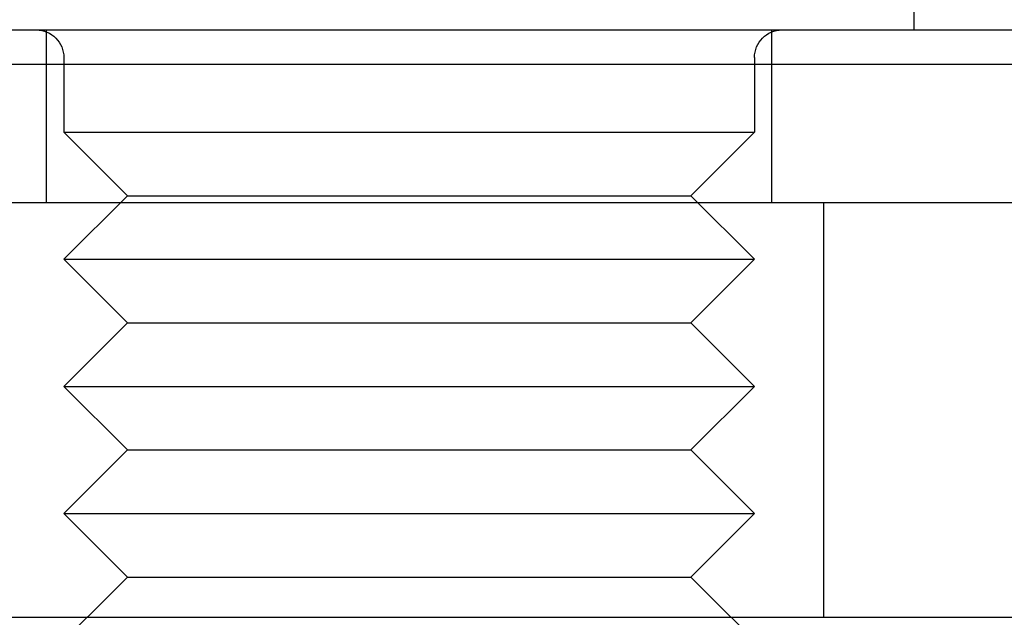
# Model space of a CAD drawing. Extents: x -3095 to -2228, y -740 to 226.
# Drawn here: x -2519 to -2505, y 140 to 149 of the extents above; entities that cross this region are included whole.
import ezdxf

# ---------------------------------------------------------------- set-up
doc = ezdxf.new("R2010")
doc.units = 0
doc.header["$LTSCALE"] = 2
doc.linetypes.add('VERDECKT', pattern=[9.525, 6.35, -3.175])
doc.layers.get('0').update_dxf_attribs({"linetype": 'CONTINUOUS'})
doc.layers.add('STEMPEL', color=3, linetype='CONTINUOUS')

# ---------------------------------------------------------------- blocks, each defined once
blk = doc.blocks.new('A$C6ED90030')
at = {"extrusion": (-2e-16, 1, -2e-16)}
for p, q in [((295.315, 426.692), (295.315, 427.292)), ((273.5, 426.692), (302.5, 426.692)), ((303, 426.192), (273, 426.192)), ((318, 424.192), (258, 424.192)), ((258, 418.192), (318, 418.192)), ((260.5, 418.189), (315.5, 418.189)), ((283.34, 418.192), (283.338, 418.189)), ((292.66, 418.192), (292.662, 418.189))]:
    blk.add_line(p, q, dxfattribs=at)
at = {"color": 1, "linetype": 'VERDECKT', "extrusion": (-2e-16, 1, -2e-16)}
for p, q in [((282.75, 424.192), (282.75, 426.692)), ((293.25, 424.192), (293.25, 426.692)), ((283, 426.292), (283, 425.212)), ((293, 426.292), (293, 425.212)), ((283, 425.212), (293, 425.212)), ((283.92, 424.292), (283, 425.212)), ((292.08, 424.292), (293, 425.212)), ((283.92, 424.292), (283, 423.372)), ((283.92, 424.292), (292.08, 424.292)), ((292.08, 424.292), (293, 423.372)), ((294, 424.192), (294, 418.192)), ((283, 423.372), (293, 423.372)), ((283.92, 422.452), (283, 423.372)), ((292.08, 422.452), (293, 423.372)), ((283.92, 422.452), (283, 421.532)), ((283.92, 422.452), (292.08, 422.452)), ((292.08, 422.452), (293, 421.532)), ((283, 421.532), (293, 421.532)), ((283.92, 420.612), (283, 421.532)), ((292.08, 420.612), (293, 421.532)), ((283.92, 420.612), (283, 419.692)), ((283.92, 420.612), (292.08, 420.612)), ((292.08, 420.612), (293, 419.692)), ((283, 419.692), (293, 419.692)), ((283.92, 418.772), (283, 419.692)), ((292.08, 418.772), (293, 419.692)), ((283.92, 418.772), (283.34, 418.192)), ((283.92, 418.772), (292.08, 418.772)), ((292.08, 418.772), (292.66, 418.192)), ((283.338, 418.189), (283, 417.852)), ((292.662, 418.189), (293, 417.852))]:
    blk.add_line(p, q, dxfattribs=at)
at = {"color": 1, "linetype": 'VERDECKT', "extrusion": (0, -2e-16, -1)}
for centre, start, end in [((-282.6, 426.292), 90, 180), ((-293.4, 426.292), 360, 90)]:
    blk.add_arc(centre, 0.4, start, end, dxfattribs=at)

msp = doc.modelspace()

# ---------------------------------------------------------------- block references
at = {"layer": 'STEMPEL'}
msp.add_blockref('A$C6ED90030', (-2801.249, -278.209, 120.142), dxfattribs=at)

doc.saveas('drawing.dxf')
